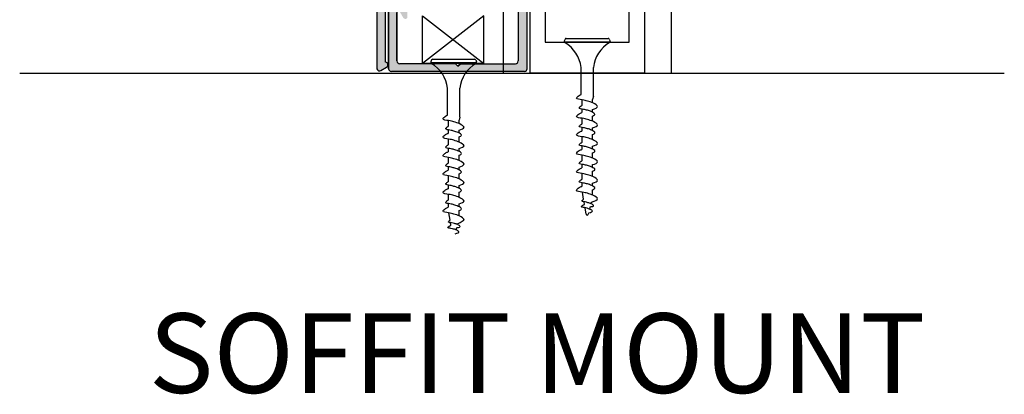
# Model space of a CAD drawing. Units: inches. Extents: x -2105 to 2456, y 402 to 2103.
# Drawn here: x 2244 to 2251, y 544 to 547 of the extents above; entities that cross this region are included whole.
import ezdxf
from ezdxf.enums import TextEntityAlignment as Align

# ---------------------------------------------------------------- set-up
doc = ezdxf.new("R2010")
doc.units = ezdxf.units.IN
doc.header["$LTSCALE"] = 0.125
doc.header["$MEASUREMENT"] = 0
for name, color, linetype in [('01 Cut', 7, 'Continuous'), ('02 Med', 82, 'Continuous'), ('03 Lite', 161, 'Continuous')]:
    doc.layers.add(name, color=color, linetype=linetype)
doc.layers.add('06 Dims', color=1, linetype='Continuous', lineweight=5)
doc.styles.get("Standard").update_dxf_attribs({"font": 'Century Gothic'})

# ---------------------------------------------------------------- blocks, each defined once
blk = doc.blocks.new('D_Eclipse_Guide_Profile')
at = {"layer": '02 Med'}
for p, q in [((-0.4844, 0.7812), (-0.4062, 0.7812)), ((-0.2969, 0.7812), (-0.4062, 0.7812)), ((-0.2969, 0.7812), (-0.2969, 0.2188)), ((0.2969, 0.2188), (0.2969, 0.7812)), ((0.2969, 0.7812), (0.4062, 0.7812)), ((0.4062, 0.7812), (0.4844, 0.7812)), ((-0.5938, 0.6719), (-0.5938, 0)), ((0.5937, 0.6719), (0.5937, 0)), ((-0.2969, 0.2188), (0.2969, 0.2188))]:
    blk.add_line(p, q, dxfattribs=at)
for centre, start, end in [((-0.4777, 0.6652), 93.2894, 176.7106), ((0.4777, 0.6652), 3.2894, 86.7106)]:
    blk.add_arc(centre, 0.1162, start, end, dxfattribs=at)
at = {"layer": '03 Lite'}
for p, q in [((-0.4062, 0.6719), (-0.4062, 0)), ((0.4062, 0.6719), (0.4062, 0)), ((-0.5938, 0), (0.5937, 0)), ((0.4062, 0), (-0.4062, 0))]:
    blk.add_line(p, q, dxfattribs=at)
for centre, radius, start, end in [((-0.2902, 0.6652), 0.1162, 93.2894, 176.7106), ((0.2902, 0.6652), 0.1162, 3.2894, 86.7106), ((-0.5, 1.616), 0.9488, 264.32917, 275.67075), ((0.5, 1.616), 0.9488, 264.32917, 275.67075)]:
    blk.add_arc(centre, radius, start, end, dxfattribs=at)
blk = doc.blocks.new('D_Screw_Tapcon')
for p, q in [((-0.1564, 0.0213), (-0.1618, 0.0071)), ((0.1614, 0), (-0.1614, 0)), ((-0.1482, 0.0269), (0.1482, 0.0269)), ((0.1564, 0.0213), (0.1618, 0.0071)), ((-0.0438, -0.3699), (-0.0438, -0.1784)), ((0.0438, -0.3823), (0.0438, -0.1784)), ((-0.0384, -0.4075), (-0.0384, -0.4491)), ((0.0438, -0.3823), (0.0384, -0.4047)), ((0.0384, -0.4291), (0.0384, -0.4047)), ((-0.0384, -0.4734), (-0.0384, -0.4982)), ((0.0384, -0.4957), (0.0384, -0.4754)), ((-0.0384, -0.5378), (-0.0384, -0.5794)), ((0.0384, -0.5593), (0.0384, -0.5222)), ((-0.0384, -0.6037), (-0.0384, -0.6285)), ((0.0384, -0.6259), (0.0384, -0.6057)), ((-0.0384, -0.6681), (-0.0384, -0.7097)), ((0.0384, -0.6896), (0.0384, -0.6526)), ((-0.0384, -0.734), (-0.0384, -0.7588)), ((0.0384, -0.7562), (0.0384, -0.736)), ((-0.0384, -0.7983), (-0.0384, -0.84)), ((0.0384, -0.8199), (0.0384, -0.7829)), ((-0.0384, -0.8643), (-0.0384, -0.8891)), ((0.0384, -0.8864), (0.0384, -0.8662)), ((-0.0384, -0.9286), (-0.0384, -0.9703)), ((0.0384, -0.9502), (0.0384, -0.9132)), ((-0.0384, -0.9945), (-0.0384, -1.0203)), ((0.0384, -1.0167), (0.0384, -0.9965)), ((0.0384, -1.0813), (0.0384, -1.0435)), ((-0.0254, -1.1113), (-0.0341, -1.06)), ((-0.019, -1.1486), (-0.0223, -1.1293)), ((-0.0075, -1.2165), (-0.0152, -1.1709)), ((0.0179, -1.1796), (0.0223, -1.1628)), ((0.0275, -1.1427), (0.0303, -1.1321)), ((0.0081, -1.2171), (0.0106, -1.2076))]:
    blk.add_line(p, q)
for centre, radius, start, end in [((-0.1536, 0.004), 0.00876, 159.18743, 239.91817), ((-0.1482, 0.0182), 0.00876, 90, 159.18743), ((0.1482, 0.0182), 0.00876, 20.81257, 90), ((0.1536, 0.004), 0.00876, 300.08183, 20.81257), ((-0.2741, -0.2042), 0.2318, 6.3879, 59.91817), ((0.2741, -0.2042), 0.2318, 120.08183, 173.6121), ((0.0003, -1.2151), 0.00798, 189.63597, 345.35354)]:
    blk.add_arc(centre, radius, start, end)
for points, knots in [([(0.0384, -0.4754), (0.0559, -0.4693), (0.0899, -0.4576), (0.0389, -0.4269), (0.0033, -0.4172), (-0.0313, -0.4069), (-0.0895, -0.4026), (-0.0605, -0.3775), (-0.048, -0.3716), (-0.0438, -0.3699)], [0, 0, 0, 0, 0.0897748, 0.1736457, 0.2725011, 0.3577268, 0.4500354, 0.5077349, 0.5382646, 0.5382646, 0.5382646, 0.5382646]), ([(0.0382, -0.5223), (0.0475, -0.5188), (0.0642, -0.5105), (0.0291, -0.4893), (0.0024, -0.4821), (-0.0236, -0.4743), (-0.0672, -0.4711), (-0.0476, -0.4541), (-0.0399, -0.4498), (-0.0384, -0.4491)], [0.0221431, 0.0221431, 0.0221431, 0.0221431, 0.0897748, 0.1736457, 0.2725011, 0.3577268, 0.4500354, 0.5077349, 0.5205148, 0.5205148, 0.5205148, 0.5205148]), ([(0.0384, -0.6057), (0.0559, -0.5996), (0.0899, -0.5878), (0.0389, -0.5572), (0.0033, -0.5475), (-0.0313, -0.5372), (-0.0895, -0.5329), (-0.0584, -0.506), (-0.0443, -0.5002), (-0.0384, -0.4982)], [0, 0, 0, 0, 0.0897748, 0.1736457, 0.2725011, 0.3577268, 0.4500354, 0.5077349, 0.551495, 0.551495, 0.551495, 0.551495]), ([(0.0384, -0.6526), (0.0477, -0.6491), (0.0643, -0.6408), (0.0293, -0.6197), (0.0026, -0.6124), (-0.0234, -0.6046), (-0.067, -0.6014), (-0.0474, -0.5845), (-0.0398, -0.5801), (-0.0384, -0.5794)], [0.0221431, 0.0221431, 0.0221431, 0.0221431, 0.0897748, 0.1736457, 0.2725011, 0.3577268, 0.4500354, 0.5077349, 0.5205148, 0.5205148, 0.5205148, 0.5205148]), ([(0.0384, -0.736), (0.0559, -0.7299), (0.0899, -0.7181), (0.0389, -0.6875), (0.0033, -0.6778), (-0.0313, -0.6675), (-0.0895, -0.6631), (-0.0584, -0.6362), (-0.0443, -0.6305), (-0.0384, -0.6285)], [0, 0, 0, 0, 0.0897748, 0.1736457, 0.2725011, 0.3577268, 0.4500354, 0.5077349, 0.551495, 0.551495, 0.551495, 0.551495]), ([(0.0384, -0.8662), (0.0559, -0.8602), (0.0899, -0.8484), (0.0389, -0.8178), (0.0033, -0.8081), (-0.0313, -0.7977), (-0.0895, -0.7934), (-0.0584, -0.7665), (-0.0443, -0.7608), (-0.0384, -0.7588)], [0, 0, 0, 0, 0.0897748, 0.1736457, 0.2725011, 0.3577268, 0.4500354, 0.5077349, 0.551495, 0.551495, 0.551495, 0.551495]), ([(0.0384, -0.7829), (0.0477, -0.7794), (0.0643, -0.771), (0.0293, -0.7499), (0.0026, -0.7427), (-0.0234, -0.7349), (-0.067, -0.7317), (-0.0474, -0.7147), (-0.0398, -0.7104), (-0.0384, -0.7097)], [0.0221431, 0.0221431, 0.0221431, 0.0221431, 0.0897748, 0.1736457, 0.2725011, 0.3577268, 0.4500354, 0.5077349, 0.5205148, 0.5205148, 0.5205148, 0.5205148]), ([(0.0384, -0.9965), (0.0559, -0.9904), (0.0899, -0.9787), (0.0389, -0.948), (0.0033, -0.9383), (-0.0313, -0.928), (-0.0895, -0.9237), (-0.0584, -0.8968), (-0.0443, -0.891), (-0.0384, -0.8891)], [0, 0, 0, 0, 0.0897748, 0.1736457, 0.2725011, 0.3577268, 0.4500354, 0.5077349, 0.551495, 0.551495, 0.551495, 0.551495]), ([(0.0384, -0.9132), (0.0477, -0.9097), (0.0643, -0.9013), (0.0293, -0.8802), (0.0026, -0.8729), (-0.0234, -0.8652), (-0.067, -0.862), (-0.0474, -0.845), (-0.0398, -0.8407), (-0.0384, -0.84)], [0.0221431, 0.0221431, 0.0221431, 0.0221431, 0.0897748, 0.1736457, 0.2725011, 0.3577268, 0.4500354, 0.5077349, 0.5205148, 0.5205148, 0.5205148, 0.5205148]), ([(0.0384, -1.0435), (0.0477, -1.0399), (0.0643, -1.0316), (0.0293, -1.0105), (0.0026, -1.0032), (-0.0234, -0.9955), (-0.067, -0.9922), (-0.0474, -0.9753), (-0.0398, -0.971), (-0.0384, -0.9703)], [0.0221431, 0.0221431, 0.0221431, 0.0221431, 0.0897748, 0.1736457, 0.2725011, 0.3577268, 0.4500354, 0.5077349, 0.5205148, 0.5205148, 0.5205148, 0.5205148]), ([(0.0303, -1.1321), (0.0572, -1.1212), (0.0892, -1.1095), (0.0389, -1.0792), (0.0033, -1.0695), (-0.0313, -1.0592), (-0.0895, -1.0549), (-0.0584, -1.028), (-0.0443, -1.0222), (-0.0384, -1.0203)], [0.0034099, 0.0034099, 0.0034099, 0.0034099, 0.0897748, 0.1736457, 0.2725011, 0.3577268, 0.4500354, 0.5077349, 0.551495, 0.551495, 0.551495, 0.551495]), ([(0.0223, -1.1628), (0.0403, -1.163), (0.0527, -1.1568), (0.0264, -1.1409), (0.0064, -1.1355), (-0.0131, -1.1297), (-0.0458, -1.1272), (-0.0315, -1.1149), (-0.026, -1.1117), (-0.0254, -1.1113)], [0.0221431, 0.0221431, 0.0221431, 0.0221431, 0.0897748, 0.1736457, 0.2725011, 0.3577268, 0.4500354, 0.5077349, 0.5161413, 0.5161413, 0.5161413, 0.5161413]), ([(0.0106, -1.2076), (0.0291, -1.2022), (0.0456, -1.196), (0.0192, -1.1801), (0.0004, -1.175), (-0.0179, -1.1695), (-0.0486, -1.1673), (-0.0322, -1.1531), (-0.0248, -1.15), (-0.019, -1.1486)], [0.0046582, 0.0046582, 0.0046582, 0.0046582, 0.0897748, 0.1736457, 0.2725011, 0.3577268, 0.4500354, 0.5077349, 0.551495, 0.551495, 0.551495, 0.551495])]:
    blk.add_open_spline(points, degree=3, knots=knots)

msp = doc.modelspace()

# ---------------------------------------------------------------- hatches: boundary and pattern name
at = {"layer": '02 Med', "transparency": 33554457}
h = msp.add_hatch(color=9, dxfattribs=at)
h.dxf.hatch_style = 1
h.paths.add_polyline_path([(2246.58342, 547.54843), (2246.5581, 547.6429), (2246.51827, 547.63208), (2246.53355, 547.57504), (2246.47461, 547.55924), (2246.41856, 547.7684), (2246.47751, 547.78419), (2246.49279, 547.72715), (2246.53266, 547.73784), (2246.51788, 547.79303, 0.3394543), (2246.49886, 547.80762), (2246.38657, 547.80762, 0.4142136), (2246.36688, 547.78793), (2246.36688, 546.76107, 0.4883672), (2246.39566, 546.74941), (2246.43503, 546.77214, 0.3032618), (2246.4447, 546.79175, 0.3136879), (2246.43896, 546.80396), (2246.42594, 546.81148), (2246.42594, 547.20142), (2246.44562, 547.23551), (2246.44562, 547.35378, -0.2679492), (2246.42594, 547.38787), (2246.42594, 547.45485, -0.3394543), (2246.45512, 547.49288), (2246.5092, 547.50737, -0.286964), (2246.52671, 547.49601), (2246.54347, 547.46007, -0.1095119), (2246.54532, 547.45175), (2246.54532, 547.20096), (2246.5273, 547.19743, 0.5773503), (2246.51878, 547.18267), (2246.55367, 547.12223, 0.2679492), (2246.56731, 547.11436, 0.3296455), (2246.58342, 547.12391), (2246.58342, 547.4632, 0.1095119), (2246.58157, 547.47152), (2246.56751, 547.50168, -0.3781131), (2246.57488, 547.52666, 0.3290269)])
h = msp.add_hatch(color=9, dxfattribs=at)
h.dxf.hatch_style = 1
h.paths.add_polyline_path([(2247.42999, 546.84487), (2247.42999, 547.78603, 0.4142136), (2247.41031, 547.80571), (2247.29738, 547.80571, 0.3394543), (2247.27837, 547.79112), (2247.26409, 547.73784), (2247.30396, 547.72715), (2247.31924, 547.78419), (2247.37819, 547.7684), (2247.32215, 547.55924), (2247.2632, 547.57504), (2247.27849, 547.63208), (2247.23865, 547.6429), (2247.21314, 547.54769, 0.4142136), (2247.22706, 547.52358), (2247.33684, 547.49417, -0.3394543), (2247.36602, 547.45614), (2247.36602, 547.06882), (2247.36602, 546.8172, -0.4142136), (2247.34633, 546.79751), (2246.95821, 546.79751), (2246.94031, 546.77961), (2246.9224, 546.79751), (2246.64721, 546.79751), (2246.52889, 546.79751, -0.4142136), (2246.5092, 546.8172), (2246.5092, 547.18748), (2246.53685, 547.21513), (2246.5092, 547.26301), (2246.5092, 547.30145, 0.052981), (2246.50859, 547.30724), (2246.47354, 547.30724, 0.2327194), (2246.45015, 547.29573), (2246.45015, 546.79966), (2246.45015, 546.76241, 0.4142136), (2246.46983, 546.74272), (2247.41031, 546.74272, 0.4142136), (2247.42999, 546.76241)])

# ---------------------------------------------------------------- linework, layer by layer
for p, q in [((2246.75364, 546.8242), (2246.74825, 546.81001)), ((2246.76183, 546.82985), (2247.05819, 546.82985)), ((2247.06638, 546.8242), (2247.07177, 546.81001)), ((2247.0714, 546.80294), (2246.74862, 546.80294)), ((2246.86621, 546.433), (2246.86621, 546.62455)), ((2246.95382, 546.42068), (2246.95382, 546.62455)), ((2246.87162, 546.39543), (2246.87162, 546.35382)), ((2246.95382, 546.42068), (2246.9484, 546.39828)), ((2246.9484, 546.37386), (2246.9484, 546.39828)), ((2246.87162, 546.32951), (2246.87162, 546.30469)), ((2246.9484, 546.30727), (2246.9484, 546.32751)), ((2246.87162, 546.26515), (2246.87162, 546.2235)), ((2246.9484, 546.24359), (2246.9484, 546.28069)), ((2246.87162, 546.19922), (2246.87162, 546.17442)), ((2246.9484, 546.17704), (2246.9484, 546.19724)), ((2246.87162, 546.13488), (2246.87162, 546.09323)), ((2246.9484, 546.11332), (2246.9484, 546.15031)), ((2246.87162, 546.06894), (2246.87162, 546.04414)), ((2246.9484, 546.04677), (2246.9484, 546.06697)), ((2246.87162, 546.0046), (2246.87162, 545.96296)), ((2246.9484, 545.98304), (2246.9484, 546.02003)), ((2246.87162, 545.93867), (2246.87162, 545.91387)), ((2246.9484, 545.91649), (2246.9484, 545.93669)), ((2246.87162, 545.87433), (2246.87162, 545.83268)), ((2246.9484, 545.85277), (2246.9484, 545.88976)), ((2246.87162, 545.8084), (2246.87162, 545.78269)), ((2246.9484, 545.78622), (2246.9484, 545.80642)), ((2246.88465, 545.69163), (2246.87601, 545.74249)), ((2246.9484, 545.72159), (2246.9484, 545.75949)), ((2246.89097, 545.65435), (2246.88769, 545.67368)), ((2246.92761, 545.62226), (2246.93229, 545.64017))]:
    msp.add_line(p, q)
for centre, radius, start, end in [((2246.76183, 546.82109), 0.00876, 90, 159.187428), ((2247.05819, 546.82109), 0.00876, 20.812572, 90), ((2246.75643, 546.8069), 0.00876, 159.187428, 239.918173), ((2246.63587, 546.59876), 0.23178, 6.387896, 59.918173), ((2247.18415, 546.59876), 0.23178, 120.081827, 173.612104), ((2247.06359, 546.8069), 0.00876, 300.081827, 20.812572)]:
    msp.add_arc(centre, radius, start, end)
for points, knots in [([(2246.9484, 546.32751), (2246.96594, 546.3336), (2246.99986, 546.34537), (2246.94894, 546.376), (2246.91334, 546.3857), (2246.87873, 546.39602), (2246.82053, 546.40034), (2246.84953, 546.42541), (2246.862, 546.43135), (2246.86621, 546.433)], [0, 0, 0, 0, 0.08977477, 0.17364569, 0.27250108, 0.35772678, 0.45003542, 0.50773491, 0.53826458, 0.53826458, 0.53826458, 0.53826458]), ([(2246.94824, 546.28063), (2246.95754, 546.28414), (2246.9742, 546.29248), (2246.9391, 546.31359), (2246.9124, 546.32087), (2246.88645, 546.32861), (2246.8428, 546.33185), (2246.86241, 546.3488), (2246.87009, 546.35312), (2246.87162, 546.35382)], [0.02214309, 0.02214309, 0.02214309, 0.02214309, 0.08977477, 0.17364569, 0.27250108, 0.35772678, 0.45003542, 0.50773491, 0.52051483, 0.52051483, 0.52051483, 0.52051483]), ([(2246.9484, 546.19724), (2246.96594, 546.20332), (2246.99986, 546.21509), (2246.94894, 546.24572), (2246.91334, 546.25543), (2246.87873, 546.26575), (2246.82053, 546.27006), (2246.85166, 546.29697), (2246.8657, 546.30271), (2246.87162, 546.30469)], [0, 0, 0, 0, 0.08977477, 0.17364569, 0.27250108, 0.35772678, 0.45003542, 0.50773491, 0.55149501, 0.55149501, 0.55149501, 0.55149501]), ([(2246.9484, 546.15031), (2246.9577, 546.15382), (2246.97436, 546.16216), (2246.93927, 546.18327), (2246.91257, 546.19055), (2246.88661, 546.19829), (2246.84297, 546.20153), (2246.86258, 546.21848), (2246.87025, 546.2228), (2246.87162, 546.2235)], [0.02214309, 0.02214309, 0.02214309, 0.02214309, 0.08977477, 0.17364569, 0.27250108, 0.35772678, 0.45003542, 0.50773491, 0.52051483, 0.52051483, 0.52051483, 0.52051483]), ([(2246.9484, 546.06697), (2246.96594, 546.07305), (2246.99986, 546.08482), (2246.94894, 546.11545), (2246.91334, 546.12515), (2246.87873, 546.13548), (2246.82053, 546.13979), (2246.85166, 546.1667), (2246.8657, 546.17244), (2246.87162, 546.17442)], [0, 0, 0, 0, 0.08977477, 0.17364569, 0.27250108, 0.35772678, 0.45003542, 0.50773491, 0.55149501, 0.55149501, 0.55149501, 0.55149501]), ([(2246.9484, 546.02003), (2246.9577, 546.02354), (2246.97436, 546.03189), (2246.93927, 546.053), (2246.91257, 546.06028), (2246.88661, 546.06802), (2246.84297, 546.07125), (2246.86258, 546.08821), (2246.87025, 546.09253), (2246.87162, 546.09323)], [0.02214309, 0.02214309, 0.02214309, 0.02214309, 0.08977477, 0.17364569, 0.27250108, 0.35772678, 0.45003542, 0.50773491, 0.52051483, 0.52051483, 0.52051483, 0.52051483]), ([(2246.9484, 545.93669), (2246.96594, 545.94278), (2246.99986, 545.95454), (2246.94894, 545.98518), (2246.91334, 545.99488), (2246.87873, 546.0052), (2246.82053, 546.00952), (2246.85166, 546.03642), (2246.8657, 546.04217), (2246.87162, 546.04414)], [0, 0, 0, 0, 0.08977477, 0.17364569, 0.27250108, 0.35772678, 0.45003542, 0.50773491, 0.55149501, 0.55149501, 0.55149501, 0.55149501]), ([(2246.9484, 545.80642), (2246.96594, 545.8125), (2246.99986, 545.82427), (2246.94894, 545.8549), (2246.91334, 545.86461), (2246.87873, 545.87493), (2246.82053, 545.87924), (2246.85166, 545.90615), (2246.8657, 545.91189), (2246.87162, 545.91387)], [0, 0, 0, 0, 0.08977477, 0.17364569, 0.27250108, 0.35772678, 0.45003542, 0.50773491, 0.55149501, 0.55149501, 0.55149501, 0.55149501]), ([(2246.9484, 545.88976), (2246.9577, 545.89327), (2246.97436, 545.90162), (2246.93927, 545.92272), (2246.91257, 545.93), (2246.88661, 545.93774), (2246.84297, 545.94098), (2246.86258, 545.95793), (2246.87025, 545.96225), (2246.87162, 545.96296)], [0.02214309, 0.02214309, 0.02214309, 0.02214309, 0.08977477, 0.17364569, 0.27250108, 0.35772678, 0.45003542, 0.50773491, 0.52051483, 0.52051483, 0.52051483, 0.52051483]), ([(2246.9319, 545.66257), (2246.96725, 545.68179), (2246.99923, 545.69347), (2246.94894, 545.72372), (2246.91334, 545.73343), (2246.87873, 545.74375), (2246.82053, 545.74806), (2246.85166, 545.77497), (2246.8657, 545.78071), (2246.87162, 545.78269)], [0.00340986, 0.00340986, 0.00340986, 0.00340986, 0.08977477, 0.17364569, 0.27250108, 0.35772678, 0.45003542, 0.50773491, 0.55149501, 0.55149501, 0.55149501, 0.55149501]), ([(2246.9484, 545.75949), (2246.9577, 545.76299), (2246.97436, 545.77134), (2246.93927, 545.79245), (2246.91257, 545.79973), (2246.88661, 545.80747), (2246.84297, 545.8107), (2246.86258, 545.82766), (2246.87025, 545.83198), (2246.87162, 545.83268)], [0.02214309, 0.02214309, 0.02214309, 0.02214309, 0.08977477, 0.17364569, 0.27250108, 0.35772678, 0.45003542, 0.50773491, 0.52051483, 0.52051483, 0.52051483, 0.52051483]), ([(2246.92057, 545.59536), (2246.9391, 545.60078), (2246.95562, 545.60693), (2246.92919, 545.62282), (2246.9104, 545.62795), (2246.89213, 545.63339), (2246.86141, 545.63567), (2246.87784, 545.64988), (2246.88525, 545.65291), (2246.89097, 545.65435)], [0.00465822, 0.00465822, 0.00465822, 0.00465822, 0.08977477, 0.17364569, 0.27250108, 0.35772678, 0.45003542, 0.50773491, 0.55149501, 0.55149501, 0.55149501, 0.55149501]), ([(2246.93229, 545.64017), (2246.95026, 545.63993), (2246.96276, 545.64619), (2246.93644, 545.66202), (2246.91641, 545.66748), (2246.89695, 545.67328), (2246.86421, 545.67571), (2246.87853, 545.68808), (2246.88396, 545.69125), (2246.88465, 545.69163)], [0.02214309, 0.02214309, 0.02214309, 0.02214309, 0.08977477, 0.17364569, 0.27250108, 0.35772678, 0.45003542, 0.50773491, 0.51614131, 0.51614131, 0.51614131, 0.51614131])]:
    msp.add_open_spline(points, degree=3, knots=knots)
at = {"layer": '01 Cut', "linetype": 'Continuous', "lineweight": 25}
for p, q in [((2246.36688, 547.78793), (2246.36688, 546.76107)), ((2247.42999, 546.8414), (2247.42999, 547.78603)), ((2247.36602, 547.45614), (2247.36602, 547.06882)), ((2246.45015, 546.8015), (2246.45015, 547.29573)), ((2246.45015, 547.29573), (2246.45015, 546.79966)), ((2246.42594, 547.20142), (2246.42594, 546.81148)), ((2246.5092, 547.18748), (2246.5092, 546.8172)), ((2246.5092, 546.8172), (2246.5092, 547.15725)), ((2247.36602, 547.1033), (2247.36602, 546.8172)), ((2246.43896, 546.80396), (2246.42594, 546.81148)), ((2247.42999, 546.76241), (2247.42999, 546.84487)), ((2246.39566, 546.74941), (2246.43503, 546.77214)), ((2246.44487, 546.78919), (2246.44487, 546.79373)), ((2246.45015, 546.80677), (2246.45015, 546.76241)), ((2246.45015, 546.76241), (2246.45015, 546.80493)), ((2247.41031, 546.74272), (2246.46983, 546.74272)), ((2246.65979, 546.79751), (2246.52889, 546.79751)), ((2246.9224, 546.79751), (2246.64721, 546.79751)), ((2246.94031, 546.77961), (2246.9224, 546.79751)), ((2246.9224, 546.79751), (2246.94031, 546.77961)), ((2246.95821, 546.79751), (2246.94031, 546.77961)), ((2246.94031, 546.77961), (2246.95821, 546.79751)), ((2246.95821, 546.79751), (2247.34633, 546.79751))]:
    msp.add_line(p, q, dxfattribs=at)
at = {"layer": '01 Cut'}
msp.add_line((2243.84178, 546.73123), (2250.80309, 546.73123), dxfattribs=at)
at = {"layer": '01 Cut', "linetype": 'Continuous', "lineweight": 25}
for centre, radius, start, end in [((2246.52889, 546.8172), 0.01969, 180, 270), ((2246.52889, 546.8172), 0.01969, 180, 270), ((2247.34633, 546.8172), 0.01969, 270, 0), ((2246.38582, 546.76646), 0.01969, 195.882538, 300), ((2246.42519, 546.78919), 0.01968, 300, 0), ((2246.43306, 546.79373), 0.01181, 0, 60), ((2246.46983, 546.76241), 0.01969, 180, 270), ((2247.41031, 546.76241), 0.01969, 270, 0), ((2247.41031, 546.76241), 0.01969, 270, 0), ((2247.41031, 546.76241), 0.01969, 270, 0)]:
    msp.add_arc(centre, radius, start, end, dxfattribs=at)
at = {"layer": '03 Lite', "lineweight": -3}
for p, q in [((2246.6895, 546.79911), (2246.6895, 547.13531)), ((2247.12445, 547.13531), (2246.6895, 546.79911)), ((2246.6895, 547.13531), (2247.12445, 546.79911)), ((2247.12445, 546.79911), (2247.12445, 547.13531)), ((2247.12445, 546.79911), (2246.6895, 546.79911))]:
    msp.add_line(p, q, dxfattribs=at)

# ---------------------------------------------------------------- block references
at = {"layer": '03 Lite'}
msp.add_blockref('D_Screw_Tapcon', (2247.85409, 546.94998), dxfattribs=at)
at = {"layer": '06 Dims'}
msp.add_blockref('D_Eclipse_Guide_Profile', (2247.85409, 546.73123), dxfattribs=at)

# ---------------------------------------------------------------- texts
msp.add_attdef('%%USOFFIT MOUNT', text='Elevation', height=0.5625).set_placement((2244.75435, 544.75106), align=Align.MIDDLE_LEFT)

doc.saveas('drawing.dxf')
